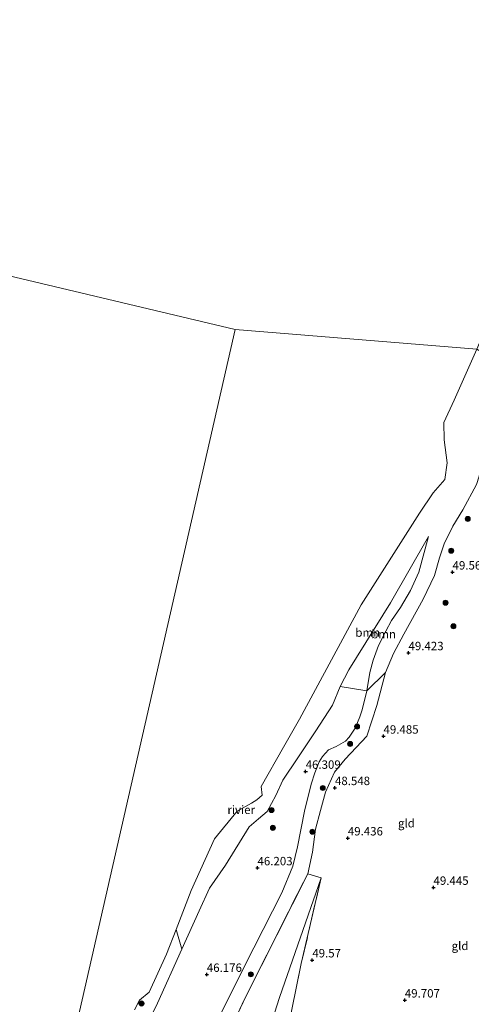
# Model space of a CAD drawing. Units: metres. Extents: x 175566 to 179415, y 306748 to 312501.
# Drawn here: x 176720 to 176854, y 309094 to 309387 of the extents above; entities that cross this region are included whole.
import ezdxf
from ezdxf.enums import TextEntityAlignment as Align

# ---------------------------------------------------------------- set-up
doc = ezdxf.new("R2010")
doc.units = ezdxf.units.M
doc.linetypes.add('IE-TERREINAFSCHEIDING', pattern=[10, 8, -2])
doc.layers.get('0').update_dxf_attribs({"lineweight": 25})
for name, color, linetype, lineweight in [('B-ME-GR-BOOM-GV-B6', 93, 'Continuous', 18), ('B-ME-GR-BOOM-S-B1', 93, 'Continuous', 18), ('B-ME-GW-KRUINLIJN-L-B1', 93, 'Continuous', 18), ('B-ME-GW-TEENLIJN-L-B1', 93, 'Continuous', 18), ('B-ME-IE-GRASLAND-GV-B6', 93, 'Continuous', 18), ('B-ME-IE-GRONDWERKLIJN-GROND_INGERICHT-GV-B6', 253, 'Continuous', 18), ('B-ME-IE-HULPGEOMETRIE-L-B1', 53, 'Continuous', 18), ('B-ME-IE-TERREINAFSCHEIDING-RASTERHEKWERK-L-B1', 8, 'IE-TERREINAFSCHEIDING', 18), ('B-ME-OB-WATERLIJN-L-B1', 133, 'OB-WATERLIJN', 18), ('B-ME-OG-WATER-GV-B6', 153, 'Continuous', 18)]:
    doc.layers.add(name, color=color, linetype=linetype, lineweight=lineweight)
doc.layers.add('B-ME-GW-HOOGTEPUNT-S-B1', color=10, linetype='Continuous')
doc.styles.add('NLCS-ISO', font='NLCS-ISO.TTF')
doc.linetypes.add('OB-WATERLIJN', pattern='A,10,[32,NLCS.SHX,S=2,R=0,X=0,Y=0],-12', length=22)

# ---------------------------------------------------------------- blocks, each defined once
blk = doc.blocks.new('hoogtepunt')
for p, q in [((-0.5, 0), (0.5, 0)), ((0, 0.5), (0, -0.5))]:
    blk.add_line(p, q)
blk = doc.blocks.new('boom')
h = blk.add_hatch(color=256)
edge = h.paths.add_edge_path()
edge.add_arc((0, 0), 0.75, 0, 360)
blk.add_circle((0, 0), 0.75)

msp = doc.modelspace()

# ---------------------------------------------------------------- linework, layer by layer
at = {"layer": 'B-ME-GR-BOOM-GV-B6'}
for points in [[(176855.594, 309248.857, 49.503), (176851.528, 309241.322, 49.574), (176848.539, 309236.551, 49.574), (176846.024, 309231.286, 49.579), (176844.546, 309227.134, 49.574), (176843.079, 309221.82, 49.632), (176839.697, 309214.86, 49.579), (176833.988, 309204.458, 49.281), (176830.918, 309198.718, 49.232), (176828.531, 309193.002, 49.254), (176823.021, 309187.57, 46.456), (176823.929, 309193.003, 46.394), (176824.864, 309196.698, 46.278), (176826.531, 309201.015, 46.212), (176828.618, 309205.326, 46.212), (176830.353, 309208.463, 46.252), (176833.01, 309212.309, 46.349), (176835.989, 309217.347, 46.372), (176838.501, 309222.793, 46.261), (176841.375, 309233.427, 46.061), (176830.062, 309213.697, 46.065), (176817.641, 309193.792, 46.141), (176815.155, 309188.826, 46.212), (176812.806, 309183.354, 46.247), (176807.924, 309175.74, 46.287), (176802.505, 309167.643, 46.209), (176798.057, 309160.996, 46.145), (176796.04, 309156.509, 46.11), (176793.406, 309151.719, 46.047), (176790.916, 309149.597, 46.163), (176788.109, 309147.182, 46.256), (176781.125, 309135.757, 46.372), (176776.291, 309128.948, 46.46), (176773.315, 309122.186, 46.554), (176768.128, 309110.844, 46.723), (176766.429, 309116.689, 44.165), (176770.926, 309128.214, 44.165), (176777.795, 309143.63, 44.165), (176784.588, 309151.862, 44.165), (176788.764, 309154.213, 44.165), (176790.371, 309155.154, 44.165), (176791.983, 309156.574, 44.165), (176791.69, 309159.132, 44.165), (176798.336, 309170.803, 44.165), (176803.078, 309179.132, 44.165), (176821.32, 309213.111, 44.165), (176838.692, 309240.392, 44.165), (176842.747, 309246.417, 44.165), (176846.142, 309250.374, 44.165), (176846.833, 309255.316, 44.165), (176845.947, 309262.192, 44.165), (176845.841, 309267.302, 44.165), (176848.945, 309273.976, 44.165), (176855.651, 309289.075, 44.165)], [(176823.021, 309187.57, 46.456), (176815.155, 309188.826, 46.212), (176817.641, 309193.792, 46.141), (176830.062, 309213.697, 46.065), (176841.375, 309233.427, 46.061), (176838.501, 309222.793, 46.261), (176835.989, 309217.347, 46.372), (176833.01, 309212.309, 46.349), (176830.353, 309208.463, 46.252), (176828.618, 309205.326, 46.212), (176826.531, 309201.015, 46.212), (176824.864, 309196.698, 46.278), (176823.929, 309193.003, 46.394), (176823.021, 309187.57, 46.456)]]:
    msp.add_polyline3d(points, dxfattribs=at)
at = {"layer": 'B-ME-GW-KRUINLIJN-L-B1'}
for points in [[(176822.988, 309174.15, 49.237), (176826.01, 309183.182, 49.232), (176828.531, 309193.002, 49.254), (176830.918, 309198.718, 49.232), (176833.988, 309204.458, 49.281), (176839.697, 309214.86, 49.579), (176843.079, 309221.82, 49.632), (176844.546, 309227.134, 49.574), (176846.024, 309231.286, 49.579), (176848.539, 309236.551, 49.574), (176851.528, 309241.322, 49.574), (176855.594, 309248.857, 49.503), (176856.358, 309251.393, 49.463), (176857.24, 309255.949, 49.37), (176857.306, 309258.054, 49.303), (176857.068, 309261.147, 49.237), (176857.847, 309266.334, 49.219), (176858.755, 309271.782, 49.112), (176860.804, 309278.429, 49.148)], [(176756.469, 309085.64, 46.771), (176760.861, 309094.817, 46.749), (176768.128, 309110.844, 46.723), (176773.315, 309122.186, 46.554), (176776.291, 309128.948, 46.46), (176781.125, 309135.757, 46.372), (176788.109, 309147.182, 46.256), (176790.916, 309149.597, 46.163), (176793.406, 309151.719, 46.047), (176796.04, 309156.509, 46.11), (176798.057, 309160.996, 46.145), (176802.505, 309167.643, 46.209), (176807.924, 309175.74, 46.287), (176812.806, 309183.354, 46.247), (176815.155, 309188.826, 46.212), (176817.641, 309193.792, 46.141), (176830.062, 309213.697, 46.065), (176841.375, 309233.427, 46.061)], [(176805.493, 309133.231, 48.481), (176806.861, 309139.595, 48.637), (176807.747, 309146.49, 48.486), (176809.245, 309152.05, 48.45), (176810.758, 309157.515, 48.468), (176813.391, 309163.422, 48.557), (176816.578, 309167.246, 48.699), (176819.853, 309170.783, 48.917), (176822.988, 309174.15, 49.237)]]:
    msp.add_polyline3d(points, dxfattribs=at)
at = {"layer": 'B-ME-GW-TEENLIJN-L-B1'}
for points in [[(176841.375, 309233.427, 46.061), (176838.501, 309222.793, 46.261), (176835.989, 309217.347, 46.372), (176833.01, 309212.309, 46.349), (176830.353, 309208.463, 46.252), (176828.618, 309205.326, 46.212), (176826.531, 309201.015, 46.212), (176824.864, 309196.698, 46.278), (176823.929, 309193.003, 46.394), (176823.021, 309187.57, 46.456), (176821.66, 309181.972, 46.474), (176820.957, 309179.892, 46.469), (176819.567, 309176.459, 46.469), (176817.781, 309173.81, 46.469), (176816.715, 309172.654, 46.465), (176813.887, 309170.994, 46.469), (176811.685, 309170.086, 46.465), (176809.864, 309168.061, 46.465), (176808.926, 309166.497, 46.438), (176807.609, 309163.169, 46.434), (176806.535, 309159.863, 46.425), (176804.58, 309151.808, 46.301), (176802.459, 309141.215, 46.132), (176801.05, 309135.519, 46.083), (176797.845, 309127.523, 46.039), (176786.755, 309105.727, 46.278), (176778.744, 309089.601, 46.345)], [(176772.711, 308935.931, 48.522), (176775.688, 308958.148, 48.686), (176779.63, 308990.842, 48.402), (176781.687, 309022.529, 48.384), (176783.127, 309038.944, 48.553), (176785.447, 309054.123, 48.655), (176787.142, 309062.806, 48.584), (176789.992, 309074.106, 48.57), (176797.146, 309096.447, 48.513), (176809.463, 309131.999, 49.21)]]:
    msp.add_polyline3d(points, dxfattribs=at)
at = {"layer": 'B-ME-IE-GRASLAND-GV-B6'}
for points in [[(176778.744, 309089.601, 46.345), (176786.755, 309105.727, 46.278), (176797.845, 309127.523, 46.039), (176801.05, 309135.519, 46.083), (176802.459, 309141.215, 46.132), (176804.58, 309151.808, 46.301), (176806.535, 309159.863, 46.425), (176807.609, 309163.169, 46.434), (176808.926, 309166.497, 46.438), (176809.864, 309168.061, 46.465), (176811.685, 309170.086, 46.465), (176813.887, 309170.994, 46.469), (176816.715, 309172.654, 46.465), (176817.781, 309173.81, 46.469), (176819.567, 309176.459, 46.469), (176820.957, 309179.892, 46.469), (176821.66, 309181.972, 46.474), (176823.021, 309187.57, 46.456), (176828.531, 309193.002, 49.254), (176826.01, 309183.182, 49.232), (176822.988, 309174.15, 49.237)], [(176756.469, 309085.64, 46.771), (176760.861, 309094.817, 46.749), (176768.128, 309110.844, 46.723), (176773.315, 309122.186, 46.554), (176776.291, 309128.948, 46.46), (176781.125, 309135.757, 46.372), (176788.109, 309147.182, 46.256), (176790.916, 309149.597, 46.163), (176793.406, 309151.719, 46.047), (176796.04, 309156.509, 46.11), (176798.057, 309160.996, 46.145), (176802.505, 309167.643, 46.209), (176807.924, 309175.74, 46.287), (176812.806, 309183.354, 46.247), (176815.155, 309188.826, 46.212), (176823.021, 309187.57, 46.456)], [(176823.021, 309187.57, 46.456), (176821.66, 309181.972, 46.474), (176820.957, 309179.892, 46.469), (176819.567, 309176.459, 46.469), (176817.781, 309173.81, 46.469), (176816.715, 309172.654, 46.465), (176813.887, 309170.994, 46.469), (176811.685, 309170.086, 46.465), (176809.864, 309168.061, 46.465), (176808.926, 309166.497, 46.438), (176807.609, 309163.169, 46.434), (176806.535, 309159.863, 46.425), (176804.58, 309151.808, 46.301), (176802.459, 309141.215, 46.132), (176801.05, 309135.519, 46.083), (176797.845, 309127.523, 46.039), (176786.755, 309105.727, 46.278), (176778.744, 309089.601, 46.345)], [(176822.988, 309174.15, 49.237), (176819.853, 309170.783, 48.917), (176816.578, 309167.246, 48.699), (176813.391, 309163.422, 48.557), (176810.758, 309157.515, 48.468), (176809.245, 309152.05, 48.45), (176807.747, 309146.49, 48.486), (176806.861, 309139.595, 48.637), (176805.493, 309133.231, 48.481), (176787.117, 309096.773, 48.775), (176779.077, 309079.707, 48.695)], [(176754.107, 309092.783, 44.165), (176755.574, 309095.642, 44.165), (176758.473, 309098.006, 44.165), (176763.542, 309109.29, 44.165), (176766.429, 309116.689, 44.165), (176768.128, 309110.844, 46.723)], [(176768.128, 309110.844, 46.723), (176760.861, 309094.817, 46.749), (176756.469, 309085.64, 46.771)]]:
    msp.add_polyline3d(points, dxfattribs=at)
at = {"layer": 'B-ME-IE-GRONDWERKLIJN-GROND_INGERICHT-GV-B6'}
for points in [[(176797.856, 309078.686, 49.663), (176803.57, 309106.521, 49.543), (176809.463, 309131.999, 49.21), (176805.493, 309133.231, 48.481), (176806.861, 309139.595, 48.637), (176807.747, 309146.49, 48.486), (176809.245, 309152.05, 48.45), (176810.758, 309157.515, 48.468), (176813.391, 309163.422, 48.557), (176816.578, 309167.246, 48.699), (176819.853, 309170.783, 48.917), (176822.988, 309174.15, 49.237), (176826.01, 309183.182, 49.232), (176828.531, 309193.002, 49.254), (176830.918, 309198.718, 49.232), (176833.988, 309204.458, 49.281), (176839.697, 309214.86, 49.579), (176843.079, 309221.82, 49.632), (176844.546, 309227.134, 49.574), (176846.024, 309231.286, 49.579), (176848.539, 309236.551, 49.574), (176851.528, 309241.322, 49.574), (176855.594, 309248.857, 49.503)], [(176779.077, 309079.707, 48.695), (176787.117, 309096.773, 48.775), (176805.493, 309133.231, 48.481), (176809.463, 309131.999, 49.21)], [(176780.06, 308937.713, 49.805), (176772.711, 308935.931, 48.522), (176775.688, 308958.148, 48.686), (176779.63, 308990.842, 48.402), (176781.687, 309022.529, 48.384), (176783.127, 309038.944, 48.553), (176785.447, 309054.123, 48.655), (176787.142, 309062.806, 48.584), (176789.992, 309074.106, 48.57), (176797.146, 309096.447, 48.513), (176809.463, 309131.999, 49.21), (176803.57, 309106.521, 49.543), (176797.856, 309078.686, 49.663), (176792.585, 309052.198, 49.614), (176790.057, 309037.737, 49.37), (176788.186, 309019.601, 49.441), (176786.856, 308998.958, 49.632), (176785.033, 308982.402, 49.778), (176784.417, 308973.902, 49.818), (176782.75, 308954.66, 49.872), (176780.06, 308937.713, 49.805)], [(176809.463, 309131.999, 49.21), (176797.146, 309096.447, 48.513), (176789.992, 309074.106, 48.57)]]:
    msp.add_polyline3d(points, dxfattribs=at)
at = {"layer": 'B-ME-IE-HULPGEOMETRIE-L-B1'}
for points in [[(176783.98, 309294.985, 44.43), (176646.829, 309327.573, 44.165), (176637.791, 309330.767, 45.929), (176632.035, 309331.624, 49.484), (176546.492, 309355.005, 50.336), (176418.674, 309382.47, 51.746), (176403.11, 309385.129, 51.61), (176399.189, 309385.785, 51.696), (176397.466, 309386.074, 51.569), (176397.085, 309386.137, 51.688), (176390.959, 309387.184, 51.679), (176390.651, 309387.214, 51.732), (176389.298, 309387.44, 51.498)], [(176705.855, 308948.78, 46.755), (176722.549, 309008.669, 45.977), (176719.095, 309010.262, 45.836), (176716.817, 309011.312, 45.033), (176725.014, 309035.244, 45.489), (176725.597, 309038.952, 44.165), (176783.98, 309294.985, 44.43)], [(177098.719, 309204.75, 50.87), (177059.159, 309226.739, 50.711), (177028.939, 309237.915, 50.168), (177024.837, 309239.507, 50.515), (177023.962, 309239.846, 49.68), (177023.054, 309240.199, 49.68), (177022.713, 309240.331, 50.47), (177019.839, 309242.774, 50.852), (177015.529, 309243.11, 50.5), (177007.788, 309246.122, 49.37), (176914.399, 309274.085, 48.54), (176908.282, 309275.031, 44.165), (176904.699, 309276.189, 44.165), (176900.339, 309279.352, 48.158), (176897.873, 309279.147, 48.433), (176875.586, 309282.65, 48.688), (176870.641, 309283.374, 49.601), (176863.162, 309284.516, 49.126), (176855.651, 309289.075, 44.165), (176783.98, 309294.985, 44.43)]]:
    msp.add_polyline3d(points, dxfattribs=at)
at = {"layer": 'B-ME-IE-TERREINAFSCHEIDING-RASTERHEKWERK-L-B1'}
msp.add_line((176809.463, 309131.999, 49.21), (176805.493, 309133.231, 48.481), dxfattribs=at)
for points in [[(176712.224, 308947.393, 49.571), (176726.954, 308968.488, 49.503), (176737.098, 308984.301, 49.419), (176747.672, 309005.428, 49.294), (176759.815, 309030.821, 49.117), (176761.76, 309036.269, 49.094), (176762.363, 309042.358, 49.037), (176762.987, 309048.426, 48.93), (176763.825, 309053.33, 48.903), (176765.879, 309059.023, 48.872), (176768.035, 309063.824, 48.806), (176771.075, 309069.029, 48.784), (176774.074, 309072.784, 48.757), (176777.015, 309076.118, 48.69), (176779.077, 309079.707, 48.695), (176787.117, 309096.773, 48.775), (176805.493, 309133.231, 48.481)], [(176780.06, 308937.713, 49.805), (176782.75, 308954.66, 49.872), (176784.417, 308973.902, 49.818), (176785.033, 308982.402, 49.778), (176786.856, 308998.958, 49.632), (176788.186, 309019.601, 49.441), (176790.057, 309037.737, 49.37), (176792.585, 309052.198, 49.614), (176797.856, 309078.686, 49.663), (176803.57, 309106.521, 49.543), (176809.463, 309131.999, 49.21)]]:
    msp.add_polyline3d(points, dxfattribs=at)
at = {"layer": 'B-ME-OB-WATERLIJN-L-B1'}
msp.add_polyline3d([(176855.651, 309289.075, 44.165), (176848.945, 309273.976, 44.165), (176845.841, 309267.302, 44.165), (176845.947, 309262.192, 44.165), (176846.833, 309255.316, 44.165), (176846.142, 309250.374, 44.165), (176842.747, 309246.417, 44.165), (176838.692, 309240.392, 44.165), (176821.32, 309213.111, 44.165), (176803.078, 309179.132, 44.165), (176798.336, 309170.803, 44.165), (176791.69, 309159.132, 44.165), (176791.983, 309156.574, 44.165), (176790.371, 309155.154, 44.165), (176788.764, 309154.213, 44.165), (176784.588, 309151.862, 44.165), (176777.795, 309143.63, 44.165), (176770.926, 309128.214, 44.165), (176766.429, 309116.689, 44.165), (176763.542, 309109.29, 44.165), (176758.473, 309098.006, 44.165), (176755.574, 309095.642, 44.165), (176754.107, 309092.783, 44.165)], dxfattribs=at)
at = {"layer": 'B-ME-OG-WATER-GV-B6'}
for points in [[(176904.999, 309389.597, 44.165), (176896.902, 309375.1, 44.165), (176891.106, 309362.538, 44.165), (176889.548, 309354.684, 44.165), (176887.537, 309349.099, 44.165), (176886.732, 309345.93, 44.165), (176884.935, 309337.322, 44.165), (176883.402, 309336.133, 44.165), (176880.657, 309334.962, 44.165), (176877.36, 309332.285, 44.165), (176874.573, 309328.313, 44.165), (176868.82, 309318.552, 44.165), (176863.192, 309307.048, 44.165), (176855.651, 309289.075, 44.165), (176783.98, 309294.985, 44.43), (176646.829, 309327.573, 44.165)], [(176646.829, 309327.573, 44.165), (176783.98, 309294.985, 44.43)], [(176783.98, 309294.985, 44.43), (176725.597, 309038.952, 44.165), (176720.277, 309034.138, 44.165), (176717.521, 309030.175, 44.165), (176715.475, 309025.486, 44.165), (176711.974, 309018.976, 44.165), (176707.135, 309014.397, 44.165), (176701.862, 309006.468, 44.165), (176694.09, 308996.251, 44.165), (176689.54, 308988.714, 44.165), (176686.182, 308980.606, 44.165), (176683.886, 308974.882, 44.165), (176682.58, 308972.181, 44.165), (176679.349, 308968.622, 44.165), (176675.247, 308965.711, 44.165), (176671.004, 308964.638, 44.165), (176667.717, 308963.316, 44.165), (176666.024, 308962.226, 44.165), (176587.287, 308981.821, 44.578), (176581.622, 308960.735, 44.575), (176409.243, 309003.4, 44.165)], [(176725.597, 309038.952, 44.165), (176783.98, 309294.985, 44.43), (176855.651, 309289.075, 44.165)], [(176855.651, 309289.075, 44.165), (176848.945, 309273.976, 44.165), (176845.841, 309267.302, 44.165), (176845.947, 309262.192, 44.165), (176846.833, 309255.316, 44.165), (176846.142, 309250.374, 44.165), (176842.747, 309246.417, 44.165), (176838.692, 309240.392, 44.165), (176821.32, 309213.111, 44.165), (176803.078, 309179.132, 44.165), (176798.336, 309170.803, 44.165), (176791.69, 309159.132, 44.165), (176791.983, 309156.574, 44.165), (176790.371, 309155.154, 44.165), (176788.764, 309154.213, 44.165), (176784.588, 309151.862, 44.165), (176777.795, 309143.63, 44.165), (176770.926, 309128.214, 44.165), (176766.429, 309116.689, 44.165), (176763.542, 309109.29, 44.165), (176758.473, 309098.006, 44.165), (176755.574, 309095.642, 44.165), (176754.107, 309092.783, 44.165)]]:
    msp.add_polyline3d(points, dxfattribs=at)

# ---------------------------------------------------------------- block references
at = {"layer": 'B-ME-GR-BOOM-S-B1', "rotation": 90}
for p in [(176852.969, 309238.663, 49.605), (176848.084, 309229.197, 49.587), (176846.393, 309213.748, 49.352), (176848.703, 309206.758, 49.197), (176820.151, 309176.94, 46.816), (176818.049, 309171.79, 47.415), (176809.946, 309158.711, 47.82), (176794.748, 309152.144, 46.321), (176795.171, 309146.87, 46.544), (176806.855, 309145.701, 47.615), (176788.646, 309103.347, 48.093), (176756.158, 309094.673, 44.499)]:
    msp.add_blockref('boom', p, dxfattribs=at)
at = {"layer": 'B-ME-GW-HOOGTEPUNT-S-B1', "rotation": 90}
for p in [(176848.465, 309222.83, 49.561), (176848.465, 309222.83, 49.561), (176835.392, 309198.865, 49.423), (176835.392, 309198.865, 49.423), (176827.978, 309174.073, 49.485), (176827.978, 309174.073, 49.485), (176804.874, 309163.633, 46.309), (176804.874, 309163.633, 46.309), (176813.572, 309158.79, 48.548), (176813.572, 309158.79, 48.548), (176817.394, 309143.828, 49.436), (176817.394, 309143.828, 49.436), (176790.582, 309134.954, 46.203), (176790.582, 309134.954, 46.203), (176842.818, 309129.155, 49.445), (176842.818, 309129.155, 49.445), (176806.842, 309107.589, 49.57), (176806.842, 309107.589, 49.57), (176775.556, 309103.29, 46.176), (176775.556, 309103.29, 46.176), (176834.304, 309095.666, 49.707), (176834.304, 309095.666, 49.707)]:
    msp.add_blockref('hoogtepunt', p, dxfattribs=at)

# ---------------------------------------------------------------- texts
at = {"layer": 'B-ME-GR-BOOM-GV-B6', "ltscale": 0.2, "style": 'NLCS-ISO'}
for p in [(176823.2999, 309204.8957), (176828.005, 309204.4169)]:
    msp.add_text('bmn', height=2.5, dxfattribs=at).set_placement(p, align=Align.MIDDLE_CENTER)
at = {"layer": 'B-ME-GW-HOOGTEPUNT-S-B1', "ltscale": 0.2, "style": 'NLCS-ISO'}
for s, p in [('49.561', (176848.465, 309222.83, 49.561)), ('49.561', (176848.465, 309222.83, 49.561)), ('49.423', (176835.392, 309198.865, 49.423)), ('49.423', (176835.392, 309198.865, 49.423)), ('49.485', (176827.978, 309174.073, 49.485)), ('49.485', (176827.978, 309174.073, 49.485)), ('46.309', (176804.874, 309163.633, 46.309)), ('46.309', (176804.874, 309163.633, 46.309)), ('48.548', (176813.572, 309158.79, 48.548)), ('48.548', (176813.572, 309158.79, 48.548)), ('49.436', (176817.394, 309143.828, 49.436)), ('49.436', (176817.394, 309143.828, 49.436)), ('46.203', (176790.582, 309134.954, 46.203)), ('46.203', (176790.582, 309134.954, 46.203)), ('49.445', (176842.818, 309129.155, 49.445)), ('49.445', (176842.818, 309129.155, 49.445)), ('49.57', (176806.842, 309107.589, 49.57)), ('49.57', (176806.842, 309107.589, 49.57)), ('46.176', (176775.556, 309103.29, 46.176)), ('46.176', (176775.556, 309103.29, 46.176)), ('49.707', (176834.304, 309095.666, 49.707)), ('49.707', (176834.304, 309095.666, 49.707))]:
    msp.add_text(s, height=2.5, dxfattribs=at).set_placement(p, align=Align.BOTTOM_LEFT)
at = {"layer": 'B-ME-IE-GRONDWERKLIJN-GROND_INGERICHT-GV-B6', "ltscale": 0.2, "style": 'NLCS-ISO'}
for p in [(176834.778, 309148.2461), (176850.6928, 309111.7994)]:
    msp.add_text('gld', height=2.5, dxfattribs=at).set_placement(p, align=Align.MIDDLE_CENTER)
at = {"layer": 'B-ME-OG-WATER-GV-B6', "ltscale": 0.2, "style": 'NLCS-ISO'}
msp.add_text('rivier', height=2.5, dxfattribs=at).set_placement((176785.7538, 309152.2351), align=Align.MIDDLE_CENTER)

doc.saveas('drawing.dxf')
